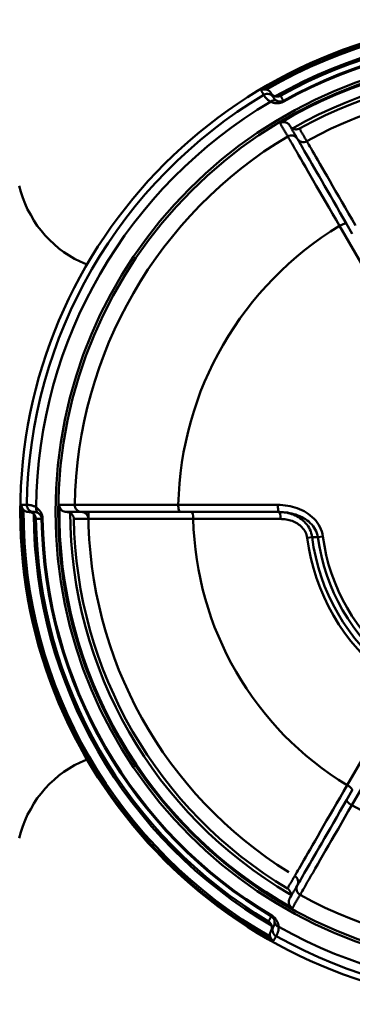
# Model space of a CAD drawing. Extents: x 603 to 1550, y -201 to 520.
# Drawn here: x 883 to 895, y 174 to 209 of the extents above; entities that cross this region are included whole.
import ezdxf

# ---------------------------------------------------------------- set-up
doc = ezdxf.new("R2010")
doc.units = 0
doc.layers.get('0').update_dxf_attribs({"linetype": 'CONTINUOUS'})
doc.layers.add('AM_0', color=7, linetype='CONTINUOUS', lineweight=50)

# ---------------------------------------------------------------- blocks, each defined once
blk = doc.blocks.new('A$C6D365BDB')
at = {"layer": 'AM_0'}
for p, q in [((24.86, 13.541), (27.921, 11.774)), ((10.392, 13.106), (7.33, 11.338)), ((27.211, 11.606), (24.529, 13.155)), ((7.262, 11.589), (7.61, 11.79)), ((27.738, 11.589), (27.39, 11.79)), ((18.39, 10.569), (18.367, 10.746)), ((18.393, 10.365), (18.414, 10.191)), ((2.908, 9.359), (2.879, 9.343)), ((17.249, 5.612), (17.249, 9.147)), ((17.5, 6.08), (17.5, 9.193)), ((17.749, 9.24), (17.749, 6.143)), ((31.846, 8.934), (31.875, 8.916)), ((17.5, 6.08), (17.5, 5.678)), ((17.746, 0.793), (17.746, 0.759))]:
    blk.add_line(p, q, dxfattribs=at)
for points in [[(7.32, 11.909), (7.102, 11.783), (6.889, 11.66), (6.68, 11.539), (6.477, 11.422), (6.28, 11.308), (6.091, 11.198), (5.909, 11.093), (5.734, 10.992), (5.568, 10.896), (5.41, 10.804), (5.261, 10.718), (5.121, 10.638), (4.992, 10.563), (4.874, 10.495), (4.767, 10.433), (4.67, 10.377), (4.585, 10.328), (4.511, 10.285), (4.449, 10.249), (4.398, 10.22), (4.36, 10.198), (4.333, 10.182), (4.319, 10.174)], [(7.262, 11.589), (7.054, 11.469), (6.851, 11.352), (6.651, 11.236), (6.456, 11.123), (6.265, 11.014), (6.081, 10.907), (5.903, 10.805), (5.732, 10.706), (5.568, 10.611), (5.413, 10.521), (5.264, 10.436), (5.125, 10.355), (4.994, 10.279), (4.872, 10.209), (4.76, 10.145), (4.659, 10.086), (4.568, 10.034), (4.488, 9.987), (4.418, 9.947), (4.359, 9.913), (4.311, 9.885), (4.275, 9.865), (4.25, 9.85), (4.237, 9.843)], [(27.211, 11.606), (27.432, 11.479), (27.65, 11.354), (27.864, 11.23), (28.073, 11.11), (28.276, 10.993), (28.472, 10.879), (28.662, 10.77), (28.844, 10.665), (29.019, 10.564), (29.186, 10.468), (29.344, 10.377), (29.493, 10.291), (29.632, 10.211), (29.761, 10.136), (29.88, 10.068), (29.987, 10.006), (30.084, 9.951), (30.169, 9.902), (30.243, 9.859), (30.305, 9.823), (30.356, 9.794), (30.394, 9.772), (30.421, 9.756), (30.435, 9.748)], [(27.738, 11.589), (27.946, 11.469), (28.149, 11.352), (28.349, 11.236), (28.544, 11.123), (28.735, 11.014), (28.919, 10.907), (29.097, 10.805), (29.268, 10.706), (29.432, 10.611), (29.587, 10.521), (29.736, 10.436), (29.875, 10.355), (30.006, 10.279), (30.128, 10.209), (30.24, 10.145), (30.341, 10.086), (30.432, 10.034), (30.512, 9.987), (30.582, 9.947), (30.641, 9.913), (30.689, 9.885), (30.725, 9.865), (30.75, 9.85), (30.763, 9.843)], [(31.106, 9.938), (31.092, 9.946), (31.066, 9.961), (31.028, 9.983), (30.978, 10.012), (30.916, 10.048), (30.843, 10.09), (30.758, 10.139), (30.662, 10.194), (30.555, 10.255), (30.438, 10.323), (30.31, 10.397), (30.172, 10.477), (30.024, 10.561), (29.869, 10.651), (29.704, 10.746), (29.532, 10.845), (29.352, 10.949), (29.164, 11.057), (28.97, 11.169), (28.77, 11.284), (28.565, 11.403), (28.354, 11.524), (28.14, 11.648), (27.921, 11.774)], [(4.148, 9.498), (4.162, 9.506), (4.188, 9.521), (4.226, 9.543), (4.276, 9.572), (4.338, 9.608), (4.411, 9.65), (4.496, 9.699), (4.592, 9.754), (4.698, 9.816), (4.816, 9.884), (4.944, 9.958), (5.082, 10.038), (5.229, 10.123), (5.385, 10.213), (5.549, 10.308), (5.721, 10.407), (5.901, 10.511), (6.088, 10.62), (6.282, 10.732), (6.482, 10.848), (6.687, 10.966), (6.898, 11.088), (7.112, 11.212), (7.33, 11.338)], [(18.367, 10.746), (18.279, 10.731), (18.193, 10.708), (18.109, 10.677), (18.028, 10.64), (17.95, 10.596), (17.877, 10.546), (17.807, 10.491), (17.741, 10.431), (17.679, 10.367), (17.622, 10.3), (17.569, 10.229), (17.521, 10.155), (17.476, 10.078), (17.436, 10), (17.4, 9.919), (17.368, 9.838), (17.339, 9.754), (17.315, 9.67), (17.295, 9.584), (17.278, 9.497), (17.265, 9.41), (17.256, 9.322), (17.25, 9.235), (17.249, 9.147)], [(17.5, 9.193), (17.501, 9.269), (17.506, 9.344), (17.513, 9.42), (17.523, 9.495), (17.537, 9.57), (17.553, 9.644), (17.572, 9.717), (17.595, 9.788), (17.62, 9.859), (17.649, 9.928), (17.681, 9.995), (17.716, 10.061), (17.755, 10.125), (17.797, 10.186), (17.843, 10.244), (17.892, 10.299), (17.944, 10.35), (18, 10.398), (18.058, 10.44), (18.12, 10.478), (18.184, 10.51), (18.251, 10.536), (18.32, 10.556), (18.39, 10.569)], [(18.393, 10.365), (18.392, 10.373), (18.392, 10.382), (18.392, 10.39), (18.392, 10.399), (18.392, 10.407), (18.392, 10.416), (18.392, 10.424), (18.392, 10.433), (18.391, 10.441), (18.391, 10.45), (18.391, 10.458), (18.391, 10.467), (18.391, 10.475), (18.391, 10.484), (18.391, 10.492), (18.391, 10.501), (18.391, 10.51), (18.39, 10.518), (18.39, 10.527), (18.39, 10.535), (18.39, 10.544), (18.39, 10.552), (18.39, 10.561), (18.39, 10.569)], [(4.319, 10.174), (4.3, 10.163), (4.282, 10.152), (4.263, 10.142), (4.244, 10.131), (4.226, 10.12), (4.207, 10.109), (4.188, 10.098), (4.17, 10.088), (4.151, 10.077), (4.132, 10.066), (4.113, 10.055), (4.095, 10.045), (4.076, 10.034), (4.057, 10.023), (4.039, 10.012), (4.02, 10.001), (4.001, 9.991), (3.983, 9.98), (3.964, 9.969), (3.945, 9.958), (3.926, 9.947), (3.908, 9.937), (3.889, 9.926), (3.87, 9.915)], [(18.393, 10.365), (18.322, 10.353), (18.253, 10.336), (18.186, 10.314), (18.122, 10.286), (18.06, 10.254), (18.001, 10.218), (17.945, 10.177), (17.893, 10.133), (17.844, 10.086), (17.798, 10.037), (17.756, 9.985), (17.717, 9.931), (17.681, 9.875), (17.649, 9.817), (17.621, 9.758), (17.595, 9.698), (17.573, 9.637), (17.553, 9.575), (17.537, 9.513), (17.524, 9.449), (17.513, 9.386), (17.506, 9.322), (17.501, 9.257), (17.5, 9.193)], [(17.749, 9.24), (17.75, 9.292), (17.753, 9.344), (17.758, 9.396), (17.766, 9.448), (17.776, 9.5), (17.788, 9.551), (17.803, 9.601), (17.819, 9.651), (17.839, 9.699), (17.86, 9.747), (17.884, 9.794), (17.91, 9.839), (17.939, 9.883), (17.971, 9.925), (18.005, 9.966), (18.041, 10.004), (18.081, 10.039), (18.122, 10.072), (18.166, 10.102), (18.212, 10.128), (18.26, 10.15), (18.311, 10.168), (18.362, 10.182), (18.414, 10.191)], [(3.768, 9.572), (3.787, 9.583), (3.806, 9.594), (3.825, 9.605), (3.844, 9.616), (3.863, 9.627), (3.883, 9.638), (3.902, 9.649), (3.921, 9.66), (3.94, 9.671), (3.959, 9.682), (3.978, 9.693), (3.997, 9.704), (4.016, 9.715), (4.035, 9.726), (4.054, 9.737), (4.073, 9.748), (4.092, 9.759), (4.111, 9.77), (4.13, 9.781), (4.149, 9.792), (4.169, 9.803), (4.188, 9.814), (4.207, 9.825), (4.226, 9.836)], [(3.87, 9.915), (3.875, 9.906), (3.879, 9.897), (3.882, 9.888), (3.885, 9.879), (3.888, 9.87), (3.891, 9.86), (3.893, 9.85), (3.895, 9.84), (3.896, 9.83), (3.897, 9.82), (3.898, 9.81), (3.898, 9.8), (3.898, 9.789), (3.898, 9.779), (3.897, 9.768), (3.895, 9.757), (3.893, 9.747), (3.891, 9.736), (3.888, 9.725), (3.884, 9.714), (3.88, 9.703), (3.876, 9.692), (3.871, 9.681), (3.865, 9.67)], [(4.237, 9.843), (4.236, 9.842), (4.236, 9.842), (4.236, 9.842), (4.235, 9.841), (4.235, 9.841), (4.234, 9.841), (4.234, 9.841), (4.233, 9.84), (4.233, 9.84), (4.232, 9.84), (4.232, 9.84), (4.231, 9.839), (4.231, 9.839), (4.23, 9.839), (4.23, 9.839), (4.229, 9.838), (4.229, 9.838), (4.229, 9.838), (4.228, 9.837), (4.228, 9.837), (4.227, 9.837), (4.227, 9.837), (4.226, 9.836), (4.226, 9.836)], [(30.763, 9.843), (30.764, 9.842), (30.764, 9.842), (30.764, 9.842), (30.765, 9.841), (30.765, 9.841), (30.766, 9.841), (30.766, 9.841), (30.767, 9.84), (30.767, 9.84), (30.768, 9.84), (30.768, 9.84), (30.769, 9.839), (30.769, 9.839), (30.77, 9.839), (30.77, 9.839), (30.771, 9.838), (30.771, 9.838), (30.771, 9.838), (30.772, 9.837), (30.772, 9.837), (30.773, 9.837), (30.773, 9.837), (30.774, 9.836), (30.774, 9.836)], [(31.232, 9.572), (31.213, 9.583), (31.194, 9.594), (31.175, 9.605), (31.156, 9.616), (31.137, 9.627), (31.117, 9.638), (31.098, 9.649), (31.079, 9.66), (31.06, 9.671), (31.041, 9.682), (31.022, 9.693), (31.003, 9.704), (30.984, 9.715), (30.965, 9.726), (30.946, 9.737), (30.927, 9.748), (30.908, 9.759), (30.889, 9.77), (30.87, 9.781), (30.851, 9.792), (30.831, 9.803), (30.812, 9.814), (30.793, 9.825), (30.774, 9.836)], [(31.58, 9.664), (31.56, 9.676), (31.54, 9.687), (31.521, 9.698), (31.501, 9.71), (31.481, 9.721), (31.462, 9.733), (31.442, 9.744), (31.422, 9.755), (31.402, 9.767), (31.383, 9.778), (31.363, 9.79), (31.343, 9.801), (31.323, 9.812), (31.304, 9.824), (31.284, 9.835), (31.264, 9.847), (31.245, 9.858), (31.225, 9.869), (31.205, 9.881), (31.185, 9.892), (31.166, 9.903), (31.146, 9.915), (31.126, 9.926), (31.106, 9.938)], [(3.674, 9.224), (3.665, 9.24), (3.658, 9.256), (3.652, 9.273), (3.647, 9.29), (3.643, 9.307), (3.641, 9.325), (3.639, 9.342), (3.639, 9.359), (3.64, 9.376), (3.643, 9.393), (3.646, 9.41), (3.651, 9.426), (3.656, 9.441), (3.662, 9.456), (3.67, 9.471), (3.678, 9.485), (3.687, 9.498), (3.697, 9.511), (3.707, 9.523), (3.718, 9.534), (3.73, 9.545), (3.742, 9.555), (3.755, 9.564), (3.768, 9.572)], [(3.674, 9.224), (3.694, 9.236), (3.713, 9.247), (3.733, 9.259), (3.753, 9.27), (3.773, 9.281), (3.792, 9.293), (3.812, 9.304), (3.832, 9.315), (3.852, 9.327), (3.871, 9.338), (3.891, 9.35), (3.911, 9.361), (3.931, 9.372), (3.95, 9.384), (3.97, 9.395), (3.99, 9.407), (4.009, 9.418), (4.029, 9.429), (4.049, 9.441), (4.069, 9.452), (4.088, 9.463), (4.108, 9.475), (4.128, 9.486), (4.148, 9.498)], [(3.768, 9.572), (3.773, 9.575), (3.778, 9.578), (3.783, 9.581), (3.788, 9.584), (3.792, 9.588), (3.797, 9.591), (3.801, 9.595), (3.806, 9.598), (3.81, 9.602), (3.815, 9.606), (3.819, 9.61), (3.823, 9.614), (3.827, 9.618), (3.831, 9.623), (3.835, 9.627), (3.839, 9.632), (3.842, 9.636), (3.846, 9.641), (3.849, 9.645), (3.853, 9.65), (3.856, 9.655), (3.859, 9.66), (3.862, 9.665), (3.865, 9.67)], [(30.435, 9.748), (30.454, 9.737), (30.472, 9.726), (30.491, 9.716), (30.51, 9.705), (30.528, 9.694), (30.547, 9.683), (30.566, 9.672), (30.584, 9.662), (30.603, 9.651), (30.622, 9.64), (30.641, 9.629), (30.659, 9.618), (30.678, 9.608), (30.697, 9.597), (30.715, 9.586), (30.734, 9.575), (30.753, 9.564), (30.771, 9.554), (30.79, 9.543), (30.809, 9.532), (30.828, 9.521), (30.846, 9.51), (30.865, 9.5), (30.884, 9.489)], [(30.884, 9.489), (30.889, 9.497), (30.895, 9.505), (30.901, 9.512), (30.907, 9.52), (30.914, 9.527), (30.921, 9.534), (30.928, 9.541), (30.936, 9.547), (30.944, 9.554), (30.952, 9.56), (30.961, 9.565), (30.969, 9.571), (30.979, 9.576), (30.988, 9.581), (30.998, 9.585), (31.008, 9.589), (31.018, 9.593), (31.029, 9.596), (31.04, 9.599), (31.051, 9.602), (31.062, 9.604), (31.074, 9.605), (31.086, 9.606), (31.098, 9.607)], [(31.232, 9.572), (31.227, 9.575), (31.222, 9.577), (31.217, 9.58), (31.211, 9.583), (31.206, 9.585), (31.201, 9.587), (31.195, 9.589), (31.19, 9.591), (31.184, 9.593), (31.179, 9.595), (31.173, 9.597), (31.168, 9.598), (31.162, 9.6), (31.156, 9.601), (31.151, 9.602), (31.145, 9.603), (31.139, 9.604), (31.133, 9.605), (31.128, 9.606), (31.122, 9.606), (31.116, 9.606), (31.11, 9.607), (31.104, 9.607), (31.098, 9.607)], [(31.58, 9.664), (31.571, 9.649), (31.56, 9.634), (31.549, 9.621), (31.537, 9.608), (31.524, 9.596), (31.51, 9.585), (31.495, 9.575), (31.48, 9.567), (31.465, 9.559), (31.449, 9.553), (31.433, 9.547), (31.417, 9.543), (31.401, 9.54), (31.385, 9.538), (31.369, 9.537), (31.352, 9.537), (31.336, 9.538), (31.32, 9.54), (31.305, 9.543), (31.29, 9.547), (31.275, 9.552), (31.26, 9.558), (31.246, 9.564), (31.232, 9.572)], [(2.703, 9.241), (2.71, 9.246), (2.718, 9.25), (2.725, 9.254), (2.732, 9.258), (2.74, 9.263), (2.747, 9.267), (2.754, 9.271), (2.762, 9.275), (2.769, 9.279), (2.776, 9.284), (2.784, 9.288), (2.791, 9.292), (2.798, 9.296), (2.806, 9.301), (2.813, 9.305), (2.82, 9.309), (2.828, 9.313), (2.835, 9.318), (2.842, 9.322), (2.85, 9.326), (2.857, 9.33), (2.864, 9.335), (2.872, 9.339), (2.879, 9.343)], [(2.703, 9.241), (2.706, 9.235), (2.71, 9.228), (2.713, 9.221), (2.716, 9.214), (2.718, 9.207), (2.721, 9.199), (2.723, 9.192), (2.725, 9.184), (2.727, 9.177), (2.728, 9.169), (2.73, 9.162), (2.731, 9.154), (2.732, 9.146), (2.732, 9.138), (2.733, 9.13), (2.733, 9.122), (2.733, 9.114), (2.732, 9.105), (2.732, 9.097), (2.731, 9.089), (2.729, 9.08), (2.728, 9.072), (2.726, 9.064), (2.724, 9.055)], [(2.763, 8.992), (2.764, 8.992), (2.766, 8.993), (2.768, 8.994), (2.77, 8.996), (2.772, 8.997), (2.775, 8.999), (2.779, 9.001), (2.783, 9.004), (2.787, 9.006), (2.792, 9.01), (2.797, 9.013), (2.802, 9.017), (2.808, 9.021), (2.813, 9.026), (2.82, 9.032), (2.826, 9.038), (2.833, 9.044), (2.839, 9.051), (2.846, 9.059), (2.853, 9.067), (2.86, 9.076), (2.867, 9.086), (2.873, 9.097), (2.88, 9.109)], [(2.88, 9.109), (2.883, 9.116), (2.887, 9.123), (2.89, 9.131), (2.893, 9.138), (2.896, 9.146), (2.898, 9.154), (2.901, 9.162), (2.903, 9.171), (2.905, 9.18), (2.906, 9.189), (2.907, 9.198), (2.908, 9.207), (2.909, 9.217), (2.909, 9.227), (2.909, 9.238), (2.908, 9.249), (2.907, 9.26), (2.905, 9.272), (2.902, 9.283), (2.899, 9.295), (2.895, 9.307), (2.891, 9.319), (2.885, 9.331), (2.879, 9.343)], [(2.908, 9.359), (2.921, 9.336), (2.932, 9.311), (2.941, 9.287), (2.949, 9.263), (2.956, 9.239), (2.961, 9.215), (2.966, 9.192), (2.969, 9.169), (2.971, 9.148), (2.971, 9.126), (2.971, 9.106), (2.971, 9.086), (2.969, 9.067), (2.967, 9.049), (2.964, 9.031), (2.961, 9.013), (2.957, 8.996), (2.953, 8.98), (2.948, 8.964), (2.943, 8.948), (2.937, 8.933), (2.931, 8.918), (2.925, 8.904), (2.919, 8.89)], [(31.846, 8.934), (31.86, 8.956), (31.876, 8.978), (31.892, 8.998), (31.909, 9.017), (31.926, 9.035), (31.944, 9.052), (31.962, 9.067), (31.98, 9.081), (31.998, 9.093), (32.016, 9.105), (32.034, 9.115), (32.051, 9.124), (32.068, 9.132), (32.085, 9.14), (32.102, 9.146), (32.119, 9.152), (32.136, 9.157), (32.152, 9.162), (32.169, 9.166), (32.185, 9.169), (32.201, 9.172), (32.216, 9.174), (32.232, 9.176), (32.247, 9.177)], [(32.247, 9.177), (32.276, 9.177), (32.303, 9.176), (32.328, 9.173), (32.352, 9.17), (32.375, 9.166), (32.397, 9.161), (32.417, 9.156), (32.436, 9.15), (32.453, 9.144), (32.469, 9.139), (32.484, 9.133), (32.498, 9.128), (32.511, 9.122), (32.522, 9.117), (32.533, 9.112), (32.542, 9.107), (32.55, 9.103), (32.557, 9.099), (32.564, 9.096), (32.569, 9.093), (32.573, 9.09), (32.576, 9.089), (32.579, 9.087), (32.58, 9.087)], [(2.483, 8.74), (2.485, 8.748), (2.488, 8.756), (2.491, 8.764), (2.494, 8.772), (2.497, 8.78), (2.501, 8.788), (2.504, 8.796), (2.509, 8.803), (2.513, 8.811), (2.518, 8.818), (2.522, 8.825), (2.527, 8.832), (2.533, 8.839), (2.538, 8.846), (2.544, 8.852), (2.55, 8.858), (2.556, 8.864), (2.562, 8.87), (2.569, 8.875), (2.576, 8.881), (2.582, 8.886), (2.59, 8.891), (2.597, 8.895), (2.604, 8.9)], [(2.724, 9.055), (2.721, 9.046), (2.719, 9.038), (2.715, 9.029), (2.712, 9.021), (2.709, 9.013), (2.705, 9.005), (2.701, 8.998), (2.696, 8.99), (2.692, 8.983), (2.687, 8.976), (2.682, 8.969), (2.677, 8.963), (2.672, 8.957), (2.667, 8.95), (2.661, 8.944), (2.655, 8.939), (2.649, 8.933), (2.643, 8.928), (2.637, 8.923), (2.631, 8.918), (2.624, 8.913), (2.618, 8.908), (2.611, 8.904), (2.604, 8.9)], [(2.763, 8.992), (2.757, 8.988), (2.75, 8.984), (2.743, 8.98), (2.737, 8.976), (2.73, 8.973), (2.724, 8.969), (2.717, 8.965), (2.71, 8.961), (2.704, 8.957), (2.697, 8.954), (2.69, 8.95), (2.684, 8.946), (2.677, 8.942), (2.671, 8.938), (2.664, 8.934), (2.657, 8.931), (2.651, 8.927), (2.644, 8.923), (2.637, 8.919), (2.631, 8.915), (2.624, 8.911), (2.617, 8.908), (2.611, 8.904), (2.604, 8.9)], [(2.919, 8.89), (2.904, 8.866), (2.889, 8.843), (2.875, 8.822), (2.859, 8.803), (2.844, 8.785), (2.83, 8.769), (2.815, 8.754), (2.801, 8.74), (2.787, 8.728), (2.774, 8.717), (2.762, 8.706), (2.75, 8.697), (2.739, 8.689), (2.729, 8.682), (2.719, 8.675), (2.711, 8.67), (2.703, 8.665), (2.696, 8.66), (2.69, 8.657), (2.685, 8.654), (2.681, 8.651), (2.677, 8.649), (2.675, 8.648), (2.674, 8.647)], [(32.077, 9.034), (32.069, 9.034), (32.061, 9.033), (32.053, 9.032), (32.045, 9.031), (32.037, 9.029), (32.029, 9.027), (32.02, 9.025), (32.012, 9.023), (32.003, 9.02), (31.995, 9.017), (31.986, 9.014), (31.977, 9.01), (31.969, 9.005), (31.96, 9), (31.951, 8.995), (31.942, 8.989), (31.933, 8.982), (31.924, 8.974), (31.915, 8.966), (31.906, 8.958), (31.897, 8.948), (31.889, 8.938), (31.882, 8.928), (31.875, 8.916)], [(32.051, 8.815), (32.043, 8.819), (32.036, 8.823), (32.029, 8.827), (32.021, 8.832), (32.014, 8.836), (32.007, 8.84), (31.999, 8.844), (31.992, 8.849), (31.985, 8.853), (31.977, 8.857), (31.97, 8.861), (31.963, 8.866), (31.955, 8.87), (31.948, 8.874), (31.941, 8.878), (31.933, 8.882), (31.926, 8.887), (31.919, 8.891), (31.911, 8.895), (31.904, 8.899), (31.897, 8.904), (31.889, 8.908), (31.882, 8.912), (31.875, 8.916)], [(32.051, 8.815), (32.055, 8.821), (32.059, 8.827), (32.064, 8.833), (32.068, 8.839), (32.073, 8.845), (32.078, 8.851), (32.084, 8.857), (32.089, 8.862), (32.095, 8.868), (32.1, 8.873), (32.107, 8.878), (32.113, 8.883), (32.119, 8.887), (32.126, 8.892), (32.132, 8.896), (32.139, 8.9), (32.146, 8.904), (32.154, 8.908), (32.161, 8.912), (32.169, 8.915), (32.177, 8.918), (32.185, 8.921), (32.193, 8.924), (32.201, 8.926)], [(32.237, 8.992), (32.236, 8.992), (32.234, 8.993), (32.232, 8.994), (32.23, 8.995), (32.228, 8.997), (32.224, 8.999), (32.221, 9.001), (32.217, 9.003), (32.212, 9.005), (32.207, 9.007), (32.202, 9.01), (32.196, 9.013), (32.189, 9.015), (32.182, 9.018), (32.174, 9.021), (32.166, 9.023), (32.157, 9.026), (32.147, 9.028), (32.137, 9.03), (32.126, 9.032), (32.115, 9.033), (32.103, 9.034), (32.09, 9.034), (32.077, 9.034)], [(32.201, 8.926), (32.21, 8.928), (32.219, 8.93), (32.228, 8.932), (32.237, 8.933), (32.245, 8.934), (32.254, 8.934), (32.263, 8.934), (32.271, 8.934), (32.28, 8.934), (32.288, 8.934), (32.296, 8.933), (32.305, 8.932), (32.313, 8.93), (32.321, 8.929), (32.329, 8.927), (32.337, 8.925), (32.344, 8.923), (32.352, 8.92), (32.36, 8.917), (32.367, 8.914), (32.374, 8.911), (32.382, 8.907), (32.389, 8.904), (32.396, 8.9)], [(32.237, 8.992), (32.243, 8.988), (32.25, 8.984), (32.257, 8.98), (32.263, 8.976), (32.27, 8.973), (32.276, 8.969), (32.283, 8.965), (32.29, 8.961), (32.296, 8.957), (32.303, 8.954), (32.31, 8.95), (32.316, 8.946), (32.323, 8.942), (32.329, 8.938), (32.336, 8.934), (32.343, 8.931), (32.349, 8.927), (32.356, 8.923), (32.363, 8.919), (32.369, 8.915), (32.376, 8.911), (32.383, 8.908), (32.389, 8.904), (32.396, 8.9)], [(32.595, 8.875), (32.587, 8.873), (32.578, 8.871), (32.57, 8.869), (32.561, 8.868), (32.553, 8.867), (32.544, 8.866), (32.536, 8.866), (32.527, 8.865), (32.519, 8.865), (32.51, 8.866), (32.501, 8.866), (32.493, 8.867), (32.484, 8.868), (32.476, 8.87), (32.468, 8.872), (32.459, 8.874), (32.451, 8.876), (32.443, 8.879), (32.435, 8.882), (32.427, 8.885), (32.419, 8.888), (32.411, 8.892), (32.403, 8.896), (32.396, 8.9)], [(32.58, 9.087), (32.587, 9.083), (32.594, 9.079), (32.6, 9.075), (32.607, 9.071), (32.614, 9.067), (32.621, 9.063), (32.628, 9.059), (32.635, 9.055), (32.642, 9.051), (32.648, 9.047), (32.655, 9.043), (32.662, 9.039), (32.669, 9.035), (32.676, 9.031), (32.683, 9.027), (32.69, 9.023), (32.697, 9.019), (32.703, 9.015), (32.71, 9.011), (32.717, 9.007), (32.724, 9.003), (32.731, 8.999), (32.738, 8.995), (32.745, 8.991)], [(32.595, 8.875), (32.603, 8.878), (32.611, 8.881), (32.62, 8.884), (32.627, 8.887), (32.635, 8.89), (32.643, 8.894), (32.65, 8.898), (32.657, 8.902), (32.664, 8.907), (32.671, 8.911), (32.677, 8.916), (32.684, 8.921), (32.69, 8.926), (32.696, 8.931), (32.701, 8.937), (32.707, 8.942), (32.712, 8.948), (32.718, 8.954), (32.723, 8.96), (32.727, 8.966), (32.732, 8.972), (32.736, 8.978), (32.741, 8.985), (32.745, 8.991)], [(2.483, 8.74), (2.481, 8.731), (2.48, 8.723), (2.478, 8.714), (2.477, 8.706), (2.476, 8.697), (2.476, 8.689), (2.476, 8.681), (2.476, 8.672), (2.476, 8.664), (2.477, 8.656), (2.477, 8.648), (2.478, 8.64), (2.48, 8.632), (2.481, 8.625), (2.483, 8.617), (2.485, 8.609), (2.487, 8.602), (2.49, 8.594), (2.493, 8.587), (2.495, 8.58), (2.499, 8.573), (2.502, 8.566), (2.505, 8.559), (2.509, 8.552)], [(2.674, 8.647), (2.667, 8.643), (2.66, 8.639), (2.653, 8.635), (2.646, 8.631), (2.639, 8.627), (2.633, 8.623), (2.626, 8.619), (2.619, 8.615), (2.612, 8.612), (2.605, 8.608), (2.598, 8.604), (2.591, 8.6), (2.585, 8.596), (2.578, 8.592), (2.571, 8.588), (2.564, 8.584), (2.557, 8.58), (2.55, 8.576), (2.543, 8.572), (2.537, 8.568), (2.53, 8.564), (2.523, 8.56), (2.516, 8.556), (2.509, 8.552)], [(17.746, 2.422), (17.746, 2.438), (17.746, 2.469), (17.746, 2.514), (17.746, 2.572), (17.746, 2.644), (17.746, 2.729), (17.746, 2.828), (17.746, 2.939), (17.746, 3.063), (17.746, 3.199), (17.746, 3.348), (17.747, 3.509), (17.747, 3.682), (17.747, 3.864), (17.747, 4.056), (17.747, 4.258), (17.747, 4.468), (17.747, 4.687), (17.748, 4.914), (17.748, 5.149), (17.748, 5.39), (17.748, 5.637), (17.748, 5.889), (17.749, 6.143)], [(17.249, 5.612), (17.248, 5.36), (17.248, 5.112), (17.248, 4.869), (17.248, 4.632), (17.248, 4.401), (17.247, 4.177), (17.247, 3.961), (17.247, 3.753), (17.247, 3.554), (17.247, 3.364), (17.247, 3.184), (17.247, 3.014), (17.246, 2.855), (17.246, 2.707), (17.246, 2.571), (17.246, 2.448), (17.246, 2.338), (17.246, 2.24), (17.246, 2.155), (17.246, 2.084), (17.246, 2.026), (17.246, 1.982), (17.246, 1.951), (17.246, 1.935)], [(17.5, 2.185), (17.5, 2.2), (17.5, 2.229), (17.5, 2.271), (17.5, 2.326), (17.5, 2.394), (17.5, 2.475), (17.5, 2.567), (17.5, 2.672), (17.5, 2.789), (17.5, 2.918), (17.5, 3.059), (17.5, 3.21), (17.5, 3.372), (17.5, 3.543), (17.5, 3.723), (17.5, 3.912), (17.5, 4.109), (17.5, 4.315), (17.5, 4.527), (17.5, 4.747), (17.5, 4.972), (17.5, 5.203), (17.5, 5.438), (17.5, 5.678)], [(17.5, 2.172), (17.5, 2.173), (17.5, 2.173), (17.5, 2.174), (17.5, 2.174), (17.5, 2.175), (17.5, 2.175), (17.5, 2.176), (17.5, 2.176), (17.5, 2.177), (17.5, 2.178), (17.5, 2.178), (17.5, 2.179), (17.5, 2.179), (17.5, 2.18), (17.5, 2.18), (17.5, 2.181), (17.5, 2.181), (17.5, 2.182), (17.5, 2.182), (17.5, 2.183), (17.5, 2.183), (17.5, 2.184), (17.5, 2.185), (17.5, 2.185)], [(17.5, 2.172), (17.5, 2.15), (17.5, 2.128), (17.5, 2.106), (17.5, 2.084), (17.5, 2.062), (17.5, 2.04), (17.5, 2.018), (17.5, 1.996), (17.5, 1.974), (17.5, 1.952), (17.5, 1.93), (17.5, 1.908), (17.5, 1.886), (17.5, 1.864), (17.5, 1.842), (17.5, 1.82), (17.5, 1.798), (17.5, 1.776), (17.5, 1.754), (17.5, 1.732), (17.5, 1.71), (17.5, 1.688), (17.5, 1.666), (17.5, 1.644)], [(17.746, 1.904), (17.746, 1.925), (17.746, 1.947), (17.746, 1.969), (17.746, 1.99), (17.746, 2.012), (17.746, 2.033), (17.746, 2.055), (17.746, 2.077), (17.746, 2.098), (17.746, 2.12), (17.746, 2.141), (17.746, 2.163), (17.746, 2.185), (17.746, 2.206), (17.746, 2.228), (17.746, 2.249), (17.746, 2.271), (17.746, 2.292), (17.746, 2.314), (17.746, 2.336), (17.746, 2.357), (17.746, 2.379), (17.746, 2.4), (17.746, 2.422)], [(17.246, 1.935), (17.246, 1.913), (17.246, 1.89), (17.246, 1.867), (17.246, 1.844), (17.246, 1.821), (17.246, 1.799), (17.246, 1.776), (17.246, 1.753), (17.246, 1.73), (17.246, 1.707), (17.246, 1.685), (17.246, 1.662), (17.246, 1.639), (17.246, 1.616), (17.246, 1.594), (17.246, 1.571), (17.246, 1.548), (17.246, 1.525), (17.246, 1.502), (17.246, 1.48), (17.246, 1.457), (17.246, 1.434), (17.246, 1.411), (17.246, 1.389)], [(17.537, 1.777), (17.534, 1.772), (17.531, 1.767), (17.528, 1.762), (17.526, 1.756), (17.523, 1.751), (17.521, 1.746), (17.518, 1.74), (17.516, 1.735), (17.514, 1.729), (17.513, 1.724), (17.511, 1.718), (17.509, 1.712), (17.508, 1.707), (17.506, 1.701), (17.505, 1.695), (17.504, 1.69), (17.503, 1.684), (17.502, 1.678), (17.502, 1.673), (17.501, 1.667), (17.501, 1.661), (17.5, 1.655), (17.5, 1.65), (17.5, 1.644)], [(17.746, 1.904), (17.736, 1.903), (17.727, 1.902), (17.717, 1.901), (17.707, 1.899), (17.698, 1.897), (17.688, 1.894), (17.679, 1.891), (17.669, 1.888), (17.66, 1.884), (17.651, 1.88), (17.641, 1.875), (17.632, 1.87), (17.623, 1.865), (17.614, 1.859), (17.606, 1.853), (17.597, 1.846), (17.589, 1.839), (17.581, 1.832), (17.573, 1.824), (17.565, 1.815), (17.557, 1.807), (17.55, 1.797), (17.543, 1.787), (17.537, 1.777)], [(17.5, 1.644), (17.5, 1.628), (17.498, 1.613), (17.496, 1.597), (17.492, 1.582), (17.488, 1.566), (17.483, 1.551), (17.477, 1.537), (17.47, 1.522), (17.462, 1.508), (17.453, 1.495), (17.443, 1.481), (17.432, 1.469), (17.421, 1.457), (17.408, 1.446), (17.395, 1.436), (17.38, 1.426), (17.366, 1.417), (17.35, 1.41), (17.334, 1.403), (17.317, 1.398), (17.3, 1.394), (17.282, 1.391), (17.264, 1.389), (17.246, 1.389)], [(17.334, 0.567), (17.343, 0.58), (17.352, 0.592), (17.362, 0.605), (17.372, 0.617), (17.383, 0.629), (17.394, 0.641), (17.406, 0.653), (17.419, 0.665), (17.433, 0.677), (17.447, 0.688), (17.462, 0.699), (17.478, 0.71), (17.495, 0.721), (17.512, 0.731), (17.531, 0.741), (17.55, 0.75), (17.571, 0.759), (17.593, 0.767), (17.616, 0.774), (17.641, 0.78), (17.666, 0.785), (17.692, 0.789), (17.719, 0.792), (17.746, 0.793)], [(17.746, 0.759), (17.733, 0.759), (17.72, 0.758), (17.707, 0.756), (17.694, 0.753), (17.682, 0.75), (17.671, 0.746), (17.66, 0.742), (17.65, 0.737), (17.64, 0.733), (17.631, 0.728), (17.622, 0.722), (17.614, 0.717), (17.606, 0.711), (17.599, 0.705), (17.592, 0.7), (17.585, 0.694), (17.579, 0.688), (17.573, 0.681), (17.567, 0.675), (17.562, 0.669), (17.557, 0.663), (17.552, 0.656), (17.548, 0.65), (17.543, 0.643)], [(17.746, 0.759), (17.746, 0.751), (17.746, 0.743), (17.746, 0.734), (17.746, 0.726), (17.746, 0.717), (17.746, 0.709), (17.746, 0.7), (17.746, 0.692), (17.746, 0.683), (17.746, 0.675), (17.746, 0.666), (17.746, 0.658), (17.746, 0.649), (17.746, 0.641), (17.746, 0.632), (17.746, 0.624), (17.746, 0.615), (17.746, 0.607), (17.746, 0.598), (17.746, 0.59), (17.746, 0.581), (17.746, 0.573), (17.746, 0.564), (17.746, 0.556)], [(17.246, 0.234), (17.246, 0.235), (17.246, 0.238), (17.246, 0.242), (17.246, 0.246), (17.247, 0.252), (17.247, 0.259), (17.247, 0.268), (17.247, 0.277), (17.248, 0.287), (17.249, 0.299), (17.25, 0.311), (17.252, 0.325), (17.254, 0.34), (17.256, 0.355), (17.259, 0.372), (17.263, 0.39), (17.268, 0.409), (17.274, 0.429), (17.28, 0.45), (17.288, 0.472), (17.297, 0.495), (17.308, 0.518), (17.32, 0.542), (17.334, 0.567)], [(17.543, 0.643), (17.536, 0.632), (17.53, 0.621), (17.525, 0.61), (17.52, 0.599), (17.517, 0.589), (17.513, 0.579), (17.511, 0.57), (17.508, 0.561), (17.506, 0.552), (17.505, 0.544), (17.504, 0.537), (17.503, 0.53), (17.502, 0.523), (17.501, 0.517), (17.501, 0.511), (17.5, 0.506), (17.5, 0.502), (17.5, 0.498), (17.5, 0.494), (17.5, 0.491), (17.5, 0.488), (17.5, 0.486), (17.5, 0.485), (17.5, 0.484)], [(17.5, 0.3), (17.5, 0.307), (17.5, 0.315), (17.5, 0.323), (17.5, 0.33), (17.5, 0.338), (17.5, 0.346), (17.5, 0.353), (17.5, 0.361), (17.5, 0.369), (17.5, 0.376), (17.5, 0.384), (17.5, 0.392), (17.5, 0.399), (17.5, 0.407), (17.5, 0.415), (17.5, 0.422), (17.5, 0.43), (17.5, 0.438), (17.5, 0.445), (17.5, 0.453), (17.5, 0.461), (17.5, 0.468), (17.5, 0.476), (17.5, 0.484)], [(17.5, 0.3), (17.5, 0.308), (17.501, 0.317), (17.501, 0.325), (17.502, 0.333), (17.503, 0.342), (17.505, 0.35), (17.507, 0.358), (17.509, 0.366), (17.511, 0.374), (17.514, 0.382), (17.516, 0.39), (17.519, 0.398), (17.523, 0.406), (17.526, 0.413), (17.53, 0.421), (17.534, 0.428), (17.538, 0.435), (17.543, 0.442), (17.548, 0.449), (17.553, 0.456), (17.558, 0.463), (17.563, 0.469), (17.569, 0.475), (17.575, 0.481)], [(17.746, 0.556), (17.739, 0.556), (17.731, 0.555), (17.724, 0.554), (17.716, 0.553), (17.709, 0.552), (17.701, 0.55), (17.694, 0.549), (17.686, 0.547), (17.679, 0.544), (17.671, 0.542), (17.664, 0.539), (17.657, 0.536), (17.649, 0.533), (17.642, 0.53), (17.635, 0.526), (17.628, 0.522), (17.621, 0.518), (17.614, 0.513), (17.607, 0.509), (17.6, 0.504), (17.594, 0.499), (17.587, 0.493), (17.581, 0.487), (17.575, 0.481)], [(17.246, 0.044), (17.246, 0.051), (17.246, 0.059), (17.246, 0.067), (17.246, 0.075), (17.246, 0.083), (17.246, 0.091), (17.246, 0.099), (17.246, 0.107), (17.246, 0.115), (17.246, 0.123), (17.246, 0.131), (17.246, 0.139), (17.246, 0.147), (17.246, 0.154), (17.246, 0.162), (17.246, 0.17), (17.246, 0.178), (17.246, 0.186), (17.246, 0.194), (17.246, 0.202), (17.246, 0.21), (17.246, 0.218), (17.246, 0.226), (17.246, 0.234)], [(17.246, 0.044), (17.254, 0.044), (17.262, 0.044), (17.269, 0.045), (17.277, 0.046), (17.285, 0.047), (17.293, 0.048), (17.3, 0.05), (17.308, 0.051), (17.315, 0.053), (17.323, 0.056), (17.33, 0.058), (17.338, 0.061), (17.345, 0.064), (17.353, 0.067), (17.36, 0.071), (17.367, 0.075), (17.374, 0.079), (17.382, 0.083), (17.389, 0.088), (17.395, 0.093), (17.402, 0.098), (17.409, 0.103), (17.416, 0.109), (17.422, 0.115)], [(17.5, 0.3), (17.5, 0.292), (17.499, 0.283), (17.499, 0.275), (17.498, 0.267), (17.497, 0.259), (17.495, 0.251), (17.494, 0.243), (17.492, 0.235), (17.489, 0.227), (17.487, 0.219), (17.484, 0.211), (17.481, 0.203), (17.478, 0.195), (17.474, 0.187), (17.47, 0.18), (17.466, 0.172), (17.462, 0.164), (17.457, 0.157), (17.452, 0.15), (17.447, 0.143), (17.441, 0.135), (17.435, 0.129), (17.429, 0.122), (17.422, 0.115)]]:
    blk.add_lwpolyline(points, dxfattribs=at)
for radius in [17.5, 16.25, 16.15]:
    blk.add_circle((17.5, 17.5), radius, dxfattribs=at)
for centre, radius, start, end in [((17.5, 17.5), 17.458, 149.1676, 210.8324), ((17.5, 17.5), 17.385, 149.7428, 210.2572), ((17.5, 17.5), 17.019, 150.2513, 209.7487), ((17.5, 17.5), 17.268, 330.8417, 29.1583), ((17.5, 17.5), 16.946, 150.833, 209.167), ((17.5, 17.5), 16.742, 150.843, 209.157), ((17.5, 17.5), 16.709, 150.843, 209.157), ((17.5, 17.5), 16.113, 149.097, 210.903), ((17.5, 17.5), 16.934, 330.5605, 29.4395), ((17.5, 17.5), 15.723, 150.1341, 209.8659), ((17.5, 17.5), 15.598, 150.9039, 209.0961), ((17.5, 17.5), 15.567, 330.9352, 29.0648), ((17.5, 17.5), 15.08, 150.9344, 209.0656), ((17.5, 17.5), 11.891, 331.2114, 28.7886), ((17.5, 17.5), 6.809, 277.3152, 322.6848), ((17.5, 17.5), 6.988, 277.3152, 322.6848), ((17.5, 17.5), 7.191, 277.1297, 322.8703), ((17.5, 17.5), 7.366, 277.1297, 322.8703), ((17.5, 17.5), 11.359, 271.254, 328.746), ((17.5, 17.5), 11.891, 211.2114, 268.7886), ((17.5, 17.5), 15.567, 210.9352, 269.0648), ((17.5, 17.5), 16.113, 269.097, 330.903), ((17.5, 17.5), 15.723, 270, 329.7318), ((17.5, 17.5), 15.08, 270, 328.1312), ((17.5, 17.5), 15.598, 270.9039, 329.0961), ((2.888, 8.775), 0.25, 120, 210.8417), ((17.5, 17.5), 16.934, 210.5605, 269.4395), ((17.5, 17.5), 17.458, 269.1676, 330.8324), ((17.5, 17.5), 17.385, 269.7428, 330.2572), ((17.5, 17.5), 17.019, 270.2513, 329.7487), ((17.5, 17.5), 16.709, 270.843, 329.157), ((17.5, 17.5), 16.742, 270.843, 329.157), ((17.5, 17.5), 16.946, 270.833, 329.167), ((32.362, 9.208), 0.25, 240, 330.8417), ((17.5, 17.5), 17.268, 210.8417, 269.1583), ((17.25, 0.484), 0.25, 269.158, 359.9997)]:
    blk.add_arc(centre, radius, start, end, dxfattribs=at)
for centre, major_axis, ratio, start_param, end_param in [((7.387, 11.372), (-0.125, 0.217), 0.264191, 0, 1.576383), ((27.265, 11.573), (0.125, 0.217), 0.25521, 0, 1.56521), ((27.863, 11.805), (-0.125, -0.217), 0.264191, 0, 1.576383), ((4.101, 10.053), (0.121, -0.219), 0.999391, 0.016299, 1.570796), ((4.362, 9.626), (-0.125, 0.217), 0.999391, 0, 1.587109), ((30.649, 9.62), (0.129, 0.214), 0.999391, 0.016299, 1.570796), ((30.888, 10.059), (-0.125, -0.217), 0.999391, 0, 1.587109), ((17.25, 9.193), (0.25, 0), 0.185624, 4.706802, 6.283185), ((17.75, 9.193), (-0.25, 0), 0.185624, 4.717976, 6.283185), ((17.75, 6.08), (-0.25, 0), 0.25521, 4.717976, 6.283185), ((17.25, 5.678), (0.25, 0), 0.264191, 4.706802, 6.283185), ((17.25, 2.185), (0.25, -0.004), 0.999391, 4.712389, 6.299498), ((17.75, 2.172), (-0.25, 0), 0.999391, 4.728688, 6.283185)]:
    blk.add_ellipse(centre, major_axis=major_axis, ratio=ratio, start_param=start_param, end_param=end_param, dxfattribs=at)
at = {"layer": 'AM_0', "extrusion": (0, 0, -1)}
for centre, major_axis, start_param, end_param in [((3.105, 9), (-0.224, 0.112), 5.200995, 6.265857), ((32.059, 9.283), (0.015, -0.25), 5.200995, 6.265857), ((17.336, 0.784), (0.209, -0.138), 0.017328, 1.08219)]:
    blk.add_ellipse(centre, major_axis=major_axis, ratio=0.824227, start_param=start_param, end_param=end_param, dxfattribs=at)
blk = doc.blocks.new('A$C0E326A71')
for points in [[(36.112, 26.298), (36.074, 26.314), (35.869, 26.402), (35.669, 26.5), (35.481, 26.62), (35.292, 26.74), (35.113, 26.872), (34.946, 27.02), (34.779, 27.169), (34.627, 27.332), (34.486, 27.504), (34.344, 27.677), (34.224, 27.865), (34.112, 28.058), (34, 28.252), (33.916, 28.458), (33.836, 28.667), (33.757, 28.876), (33.7, 29.091)], [(36.112, 8.702), (36.074, 8.686), (35.869, 8.598), (35.669, 8.5), (35.481, 8.38), (35.292, 8.26), (35.113, 8.128), (34.946, 7.98), (34.779, 7.831), (34.627, 7.668), (34.486, 7.496), (34.344, 7.323), (34.224, 7.135), (34.112, 6.942), (34, 6.748), (33.916, 6.542), (33.836, 6.333), (33.757, 6.124), (33.7, 5.909)]]:
    blk.add_lwpolyline(points)
at = {"rotation": 270}
blk.add_blockref('A$C6D365BDB', (33.739, 35), dxfattribs=at)

msp = doc.modelspace()

# ---------------------------------------------------------------- block references
at = {"layer": 'AM_0'}
msp.add_blockref('A$C0E326A71', (849.502, 173.696), dxfattribs=at)

doc.saveas('drawing.dxf')
